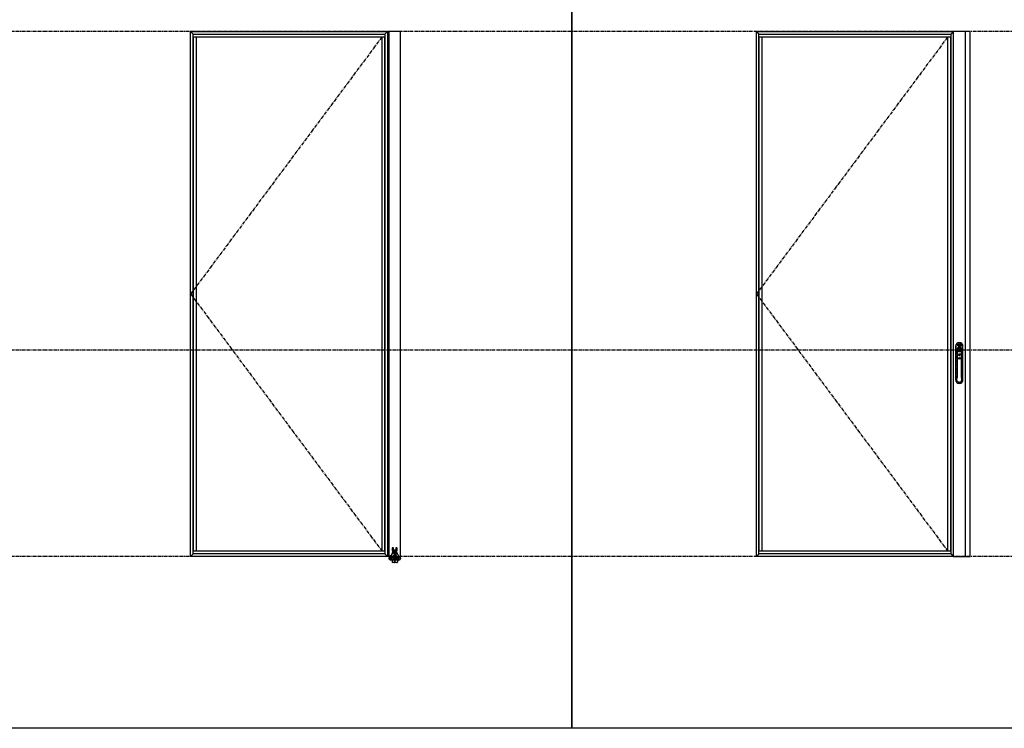
# Model space of a CAD drawing. Units: inches. Extents: x -1857 to 712, y -23 to 1521.
# Drawn here: x -1415 to -1235, y 505 to 634 of the extents above; entities that cross this region are included whole.
import ezdxf

# ---------------------------------------------------------------- set-up
doc = ezdxf.new("R2010")
doc.units = ezdxf.units.IN
doc.header["$LTSCALE"] = 0.5
doc.header["$MEASUREMENT"] = 0
for name, pattern in [('CENTER', [2, 1.25, -0.25, 0.25, -0.25]), ('HIDDEN', [0.375, 0.25, -0.125]), ('HIDDEN2', [0.1875, 0.125, -0.0625])]:
    doc.linetypes.add(name, pattern=pattern)
doc.layers.get('Defpoints').update_dxf_attribs({"color": 250})
doc.layers.add('CRL - Dimensions', color=1, linetype='Continuous')
for name, color, linetype, lineweight in [('CRL - Door Frame', 3, 'Continuous', 25), ('CRL - Hardware', 241, 'Continuous', 25), ('DEFAULT_2', 8, 'HIDDEN', 18), ('Z-ANNO-DIMS', 211, 'Continuous', 9)]:
    doc.layers.add(name, color=color, linetype=linetype, lineweight=lineweight)

# ---------------------------------------------------------------- blocks, each defined once
blk = doc.blocks.new('S85 - IL - H - H - f')
at = {"layer": 'CRL - Dimensions', "linetype": 'CENTER'}
blk.add_lwpolyline([(34.96, 94.96), (0, 48), (34.96, 1.04)], dxfattribs=at)
at = {"layer": 'CRL - Door Frame'}
for p, q in [((0, 96), (0.46, 95.54)), ((36, 96), (35.54, 95.54)), ((0.46, 0.46), (0, 0)), ((35.54, 0.46), (36, 0))]:
    blk.add_line(p, q, dxfattribs=at)
for points in [[(0, 96), (36, 96), (36, 0), (0, 0)], [(0.46, 95.54), (35.54, 95.54), (35.54, 0.46), (0.46, 0.46)], [(35.54, 94.96), (0.46, 94.96), (0.46, 95.54), (35.54, 95.54)], [(38.4, 96), (36.27, 96), (36.27, 0), (38.4, 0)], [(1.04, 94.96), (0.46, 94.96), (0.46, 1.04), (1.04, 1.04)], [(35.54, 94.96), (34.96, 94.96), (34.96, 1.04), (35.54, 1.04)], [(35.54, 0.46), (0.46, 0.46), (0.46, 1.04), (35.54, 1.04)]]:
    blk.add_lwpolyline(points, close=True, dxfattribs=at)
blk = doc.blocks.new('S85BR0LLER_F')
for p, q in [((-0.45, 1.03), (-0.45, 0.53)), ((-0.42, 1.06), (-0.39, 1.06)), ((-0.39, 0.5), (-0.42, 0.5)), ((-0.23, 1.06), (-0.39, 1.06)), ((-0.39, 0.5), (-0.2, 0.5)), ((-0.26, 0.69), (-0.38, 0.69)), ((-0.33, 0.5), (-0.23, 0.5)), ((-0.26, 0.69), (-0.14, 0.69)), ((-0.25, 0.5), (-0.25, 0.25)), ((-0.14, 0.5), (-0.23, 0.5)), ((-0.2, 0.69), (-0.2, 1.03)), ((-0.2, 0.5), (-0.2, 0.5)), ((-0.14, 0.69), (0.14, 0.69)), ((-0.14, 0.5), (-0.06, 0.5)), ((0.06, 0.5), (-0.06, 0.5)), ((0.06, 0.5), (0.14, 0.5)), ((0.14, 0.69), (0.26, 0.69)), ((0.23, 0.5), (0.14, 0.5)), ((0.2, 1.03), (0.2, 0.69)), ((0.2, 0.5), (0.2, 0.5)), ((0.2, 0.5), (0.39, 0.5)), ((0.39, 1.06), (0.23, 1.06)), ((0.23, 0.5), (0.33, 0.5)), ((0.25, 0.25), (0.25, 0.5)), ((0.38, 0.69), (0.26, 0.69)), ((0.39, 1.06), (0.42, 1.06)), ((0.42, 0.5), (0.39, 0.5)), ((0.45, 0.53), (0.45, 1.03)), ((-0.88, -0.44), (-0.88, -0.52)), ((-0.77, -0.33), (-0.77, -0.45)), ((-0.76, -0.33), (-0.77, -0.33)), ((-0.75, -0.34), (-0.75, -0.41)), ((-0.48, -1.22), (-0.48, -1.59)), ((-0.36, -1.64), (-0.47, -1.61)), ((-0.36, -1.14), (-0.15, -1.14)), ((-0.15, -1.64), (-0.36, -1.64)), ((-0.35, -0.45), (-0.34, -0.45)), ((-0.32, -0.43), (-0.33, -0.43)), ((-0.31, -0.45), (-0.31, -0.45)), ((-0.29, -0.43), (-0.29, -0.43)), ((-0.28, -0.45), (-0.27, -0.45)), ((-0.27, -0.68), (-0.27, -0.68)), ((-0.27, -1.02), (-0.25, -1.02)), ((-0.25, -0.43), (-0.26, -0.43)), ((-0.26, -0.65), (-0.25, -0.65)), ((-0.17, -1.02), (-0.25, -1.02)), ((-0.24, -0.45), (-0.24, -0.45)), ((-0.24, -0.68), (-0.24, -0.68)), ((-0.19, -0.82), (-0.24, -0.82)), ((-0.22, -0.43), (-0.22, -0.43)), ((-0.22, -0.65), (-0.22, -0.65)), ((-0.2, -0.45), (-0.2, -0.45)), ((-0.2, -0.68), (-0.2, -0.68)), ((-0.18, -0.43), (-0.19, -0.43)), ((-0.19, -0.65), (-0.18, -0.65)), ((-0.13, -0.82), (-0.19, -0.82)), ((-0.17, -0.45), (-0.16, -0.45)), ((-0.16, -0.68), (-0.17, -0.68)), ((-0.17, -1.02), (-0.06, -1.02)), ((-0.15, -0.43), (-0.15, -0.43)), ((-0.15, -0.65), (-0.15, -0.65)), ((-0.15, -1.14), (-0.03, -1.17)), ((-0.15, -1.64), (-0.03, -1.61)), ((-0.13, -0.45), (-0.13, -0.45)), ((-0.13, -0.68), (-0.13, -0.68)), ((-0.13, -0.28), (-0.13, -0.31)), ((-0.13, -0.47), (-0.13, -0.31)), ((-0.13, -0.47), (-0.13, -0.96)), ((-0.06, -1.02), (0.06, -1.02)), ((-0.02, -1.18), (-0.02, -1.59)), ((0.02, -1.18), (0.02, -1.59)), ((0.14, -1.14), (0.03, -1.17)), ((0.14, -1.64), (0.03, -1.61)), ((0.06, -1.02), (0.17, -1.02)), ((0.12, -0.31), (0.12, -0.28)), ((0.12, -0.31), (0.12, -0.47)), ((0.12, -0.96), (0.12, -0.47)), ((0.19, -0.82), (0.12, -0.82)), ((0.14, -0.43), (0.14, -0.43)), ((0.14, -0.65), (0.14, -0.65)), ((0.14, -1.14), (0.35, -1.14)), ((0.35, -1.64), (0.14, -1.64)), ((0.15, -0.45), (0.16, -0.45)), ((0.16, -0.68), (0.15, -0.68)), ((0.18, -0.43), (0.17, -0.43)), ((0.17, -0.65), (0.18, -0.65)), ((0.25, -1.02), (0.17, -1.02)), ((0.19, -0.45), (0.19, -0.45)), ((0.19, -0.68), (0.19, -0.68)), ((0.24, -0.82), (0.19, -0.82)), ((0.21, -0.43), (0.21, -0.43)), ((0.21, -0.65), (0.21, -0.65)), ((0.22, -0.45), (0.23, -0.45)), ((0.23, -0.68), (0.22, -0.68)), ((0.25, -0.43), (0.24, -0.43)), ((0.24, -0.65), (0.25, -0.65)), ((0.25, -1.02), (0.27, -1.02)), ((0.26, -0.45), (0.26, -0.45)), ((0.26, -0.68), (0.26, -0.68)), ((0.28, -0.43), (0.28, -0.43)), ((0.28, -0.65), (0.28, -0.65)), ((0.3, -0.45), (0.3, -0.45)), ((0.32, -0.43), (0.31, -0.43)), ((0.33, -0.45), (0.34, -0.45)), ((0.35, -1.14), (0.36, -1.14)), ((0.35, -1.64), (0.47, -1.61)), ((0.48, -1.22), (0.48, -1.59))]:
    blk.add_line(p, q)
for centre, radius in [((0, 0), 0.125), ((0, 0), 0.11), ((-0.64, -0.85), 0.406), ((-0.64, -0.85), 0.307), ((-0.64, -0.85), 0.1), ((-0.64, -0.85), 0.0937), ((-0.64, -0.85), 0.0787), ((0.64, -0.85), 0.406), ((0.64, -0.85), 0.307), ((0.64, -0.85), 0.1), ((0.64, -0.85), 0.0938), ((0.64, -0.85), 0.0788)]:
    blk.add_circle(centre, radius)
for centre, radius, start, end in [((0.58, -1.11), 1.5, 117.7431, 154.6149), ((-0.21, 0.02), 0.287, 129.1982, 181.9481), ((-0.42, 1.03), 0.0313, 90, 180), ((-0.42, 0.53), 0.0312, 180, 270), ((-0.36, -0.11), 0.13, 117.0618, 130.6393), ((-0.38, 0.4), 0.125, 293.1169, 0), ((-0.23, 1.03), 0.0313, 0, 90), ((0, 0), 0.25, 269.9746, 117.7431), ((-0.58, -1.11), 1.5, 45.8548, 62.2569), ((0.23, 1.03), 0.0312, 90, 180), ((0.37, -0.13), 0.135, 45.8548, 161.025), ((0.38, 0.4), 0.125, 180, 246.8831), ((0.21, 0.02), 0.288, 358.0519, 50.8018), ((0.42, 1.03), 0.0313, 0, 90), ((0.42, 0.53), 0.0312, 270, 0), ((0.36, -0.11), 0.13, 49.3607, 62.9382), ((0.47, 0.01), 0.0313, 229.3607, 358.0519), ((-0.67, -0.55), 0.24, 114.5434, 152.9324), ((-0.76, -0.34), 0.01, 0.0254, 90.0254), ((-0.47, -1.59), 0.015, 180, 255.9638), ((-0.36, -0.11), 0.13, 130.6393, 130.6403), ((0, -0.67), 0.416, 89.9746, 160.3885), ((-0.06, -0.96), 0.0625, 180, 270), ((-0.04, -1.18), 0.015, 0, 75.9638), ((-0.04, -1.59), 0.015, 284.0362, 0), ((0, -0.67), 0.416, 54.1917, 90.0254), ((0.03, -1.18), 0.015, 104.0362, 180), ((0.03, -1.59), 0.015, 180, 255.9638), ((0.06, -0.96), 0.0625, 270, 0), ((0.14, -1.15), 0.015, 90, 104.0362), ((0.32, -0.22), 0.135, 145.8142, 234.1917), ((0, 0), 0.255, 325.8142, 341.025), ((0, -0.67), 0.416, 19.6115, 54.1917), ((0.35, -1.15), 0.015, 75.9638, 90), ((-0.58, -1.11), 1.5, 25.3851, 45.8548), ((0.46, -1.59), 0.015, 284.0362, 0)]:
    blk.add_arc(centre, radius, start, end)
for points, knots in [([(-0.5, 0.01), (-0.5, 0.01), (-0.5, 0.01), (-0.5, 0.01), (-0.5, 0), (-0.49, 0), (-0.49, -0.01), (-0.49, -0.01), (-0.48, -0.01), (-0.48, -0.02), (-0.48, -0.02), (-0.48, -0.02)], [-0.0005707, -0.0005707, -0.0005707, -0.0005707, 0, 0, 0.0487209, 0.0487209, 0.0863658, 0.0863658, 0.1135686, 0.1135686, 0.1195572, 0.1195572, 0.1195572, 0.1195572]), ([(-0.48, -0.02), (-0.48, -0.01), (-0.47, 0), (-0.47, 0.01), (-0.47, 0.01), (-0.47, 0.01)], [0.02225499, 0.02225499, 0.02225499, 0.02225499, 0.10081903, 0.10081903, 0.10130376, 0.10130376, 0.10130376, 0.10130376]), ([(-0.33, 0.29), (-0.34, 0.28), (-0.35, 0.28), (-0.37, 0.26), (-0.38, 0.25), (-0.39, 0.25)], [-0.1865383, -0.1865383, -0.1865383, -0.1865383, -0.0932691, -0.0932691, 0, 0, 0, 0]), ([(-0.37, 0.53), (-0.37, 0.53), (-0.37, 0.53), (-0.37, 0.53), (-0.37, 0.53), (-0.37, 0.52), (-0.37, 0.52), (-0.37, 0.51), (-0.36, 0.51), (-0.36, 0.51), (-0.36, 0.5), (-0.36, 0.5), (-0.35, 0.5), (-0.35, 0.5), (-0.35, 0.5), (-0.34, 0.5), (-0.34, 0.5), (-0.33, 0.5)], [-0.29765391, -0.29765391, -0.29765391, -0.29765391, -0.29485763, -0.29485763, -0.28793264, -0.28793264, -0.27076636, -0.27076636, -0.25611988, -0.25611988, -0.24458736, -0.24458736, -0.23460285, -0.23460285, -0.22085581, -0.22085581, -0.20683429, -0.20683429, -0.20683429, -0.20683429]), ([(-0.06, 0.5), (-0.05, 0.5), (-0.05, 0.5), (-0.03, 0.5), (-0.01, 0.5), (0.01, 0.5), (0.03, 0.5), (0.05, 0.5), (0.05, 0.5), (0.06, 0.5)], [0.3367118, 0.3367118, 0.3367118, 0.3367118, 0.3807861, 0.3807861, 0.4793855, 0.4793855, 0.5779849, 0.5779849, 0.6220592, 0.6220592, 0.6220592, 0.6220592]), ([(0.29, 0.15), (0.29, 0.15), (0.29, 0.15), (0.28, 0.15), (0.27, 0.15), (0.27, 0.15), (0.26, 0.15), (0.26, 0.15), (0.26, 0.15), (0.26, 0.15)], [-0.0016656, -0.0016656, -0.0016656, -0.0016656, 0, 0, 0.0874225, 0.0874225, 0.1244112, 0.1244112, 0.1514015, 0.1514015, 0.1514015, 0.1514015]), ([(0.33, 0.5), (0.34, 0.5), (0.34, 0.5), (0.34, 0.5), (0.35, 0.5), (0.35, 0.5), (0.36, 0.5), (0.36, 0.5), (0.36, 0.5), (0.36, 0.51), (0.37, 0.51), (0.37, 0.52), (0.37, 0.52), (0.37, 0.53), (0.37, 0.53), (0.37, 0.53), (0.37, 0.53), (0.37, 0.53), (0.37, 0.53), (0.37, 0.53)], [-0.38423397, -0.38423397, -0.38423397, -0.38423397, -0.37961887, -0.37961887, -0.37199934, -0.37199934, -0.36281273, -0.36281273, -0.34889891, -0.34889891, -0.33112012, -0.33112012, -0.31642253, -0.31642253, -0.3086829, -0.3086829, -0.30476114, -0.30476114, -0.30262671, -0.30262671, -0.30262671, -0.30262671]), ([(0.39, 0.25), (0.38, 0.25), (0.37, 0.26), (0.35, 0.28), (0.34, 0.28), (0.33, 0.29)], [-0.1865377, -0.1865377, -0.1865377, -0.1865377, -0.0906965, -0.0906965, 0, 0, 0, 0]), ([(-0.45, -0.01), (-0.45, -0.01), (-0.45, -0.01), (-0.45, -0.01), (-0.45, -0.01), (-0.46, -0.02), (-0.47, -0.02), (-0.47, -0.02), (-0.48, -0.02), (-0.48, -0.02), (-0.48, -0.02), (-0.48, -0.02)], [-0.2357038, -0.2357038, -0.2357038, -0.2357038, -0.2351965, -0.2351965, -0.1904177, -0.1904177, -0.1465689, -0.1465689, -0.1145981, -0.1145981, -0.1115044, -0.1115044, -0.1115044, -0.1115044]), ([(-0.35, -0.56), (-0.35, -0.55), (-0.35, -0.54), (-0.35, -0.51), (-0.35, -0.5), (-0.36, -0.47), (-0.36, -0.46), (-0.36, -0.45)], [-8.7532714, -8.7532714, -8.7532714, -8.7532714, -8.6708244, -8.6708244, -8.5460508, -8.5460508, -8.4332899, -8.4332899, -8.4332899, -8.4332899]), ([(-0.36, -0.46), (-0.36, -0.47), (-0.36, -0.48), (-0.36, -0.5), (-0.36, -0.52), (-0.36, -0.54), (-0.36, -0.55), (-0.36, -0.56)], [-40.1816873, -40.1816873, -40.1816873, -40.1816873, -40.084291, -40.084291, -39.9587604, -39.9587604, -39.8996982, -39.8996982, -39.8996982, -39.8996982]), ([(-0.33, -0.43), (-0.33, -0.43), (-0.33, -0.43), (-0.33, -0.43), (-0.33, -0.44), (-0.32, -0.46), (-0.32, -0.47), (-0.32, -0.5), (-0.32, -0.51), (-0.32, -0.54), (-0.32, -0.56), (-0.32, -0.58), (-0.32, -0.59), (-0.32, -0.6)], [-38.4526303, -38.4526303, -38.4526303, -38.4526303, -38.3603048, -38.3603048, -38.2354292, -38.2354292, -38.1144101, -38.1144101, -37.9896332, -37.9896332, -37.8685934, -37.8685934, -37.801924, -37.801924, -37.801924, -37.801924]), ([(-0.31, -0.61), (-0.31, -0.6), (-0.31, -0.58), (-0.32, -0.55), (-0.32, -0.54), (-0.32, -0.51), (-0.32, -0.49), (-0.32, -0.47), (-0.32, -0.45), (-0.32, -0.44), (-0.32, -0.43), (-0.32, -0.43), (-0.32, -0.43), (-0.32, -0.43)], [-10.8527476, -10.8527476, -10.8527476, -10.8527476, -10.7538063, -10.7538063, -10.6326626, -10.6326626, -10.5086925, -10.5086925, -10.3876241, -10.3876241, -10.2635515, -10.2635515, -10.2090626, -10.2090626, -10.2090626, -10.2090626]), ([(-0.29, -0.43), (-0.29, -0.43), (-0.29, -0.43), (-0.29, -0.43), (-0.29, -0.44), (-0.29, -0.45), (-0.29, -0.46), (-0.29, -0.49), (-0.29, -0.5), (-0.29, -0.54), (-0.28, -0.55), (-0.28, -0.58), (-0.28, -0.6), (-0.28, -0.63), (-0.28, -0.64), (-0.28, -0.66), (-0.28, -0.66), (-0.28, -0.67)], [-36.4679277, -36.4679277, -36.4679277, -36.4679277, -36.394875, -36.394875, -36.2708101, -36.2708101, -36.1493688, -36.1493688, -36.0254061, -36.0254061, -35.9038696, -35.9038696, -35.7800086, -35.7800086, -35.6583678, -35.6583678, -35.5840357, -35.5840357, -35.5840357, -35.5840357]), ([(-0.27, -0.68), (-0.27, -0.68), (-0.27, -0.68), (-0.27, -0.67), (-0.27, -0.66), (-0.28, -0.64), (-0.28, -0.62), (-0.28, -0.59), (-0.28, -0.58), (-0.28, -0.55), (-0.28, -0.53), (-0.28, -0.5), (-0.28, -0.48), (-0.28, -0.46), (-0.29, -0.45), (-0.29, -0.43), (-0.29, -0.43), (-0.29, -0.43), (-0.29, -0.43), (-0.29, -0.43)], [-13.205397, -13.205397, -13.205397, -13.205397, -13.083179, -13.083179, -12.96018, -12.96018, -12.837971, -12.837971, -12.714884, -12.714884, -12.592823, -12.592823, -12.469645, -12.469645, -12.347725, -12.347725, -12.224454, -12.224454, -12.190206, -12.190206, -12.190206, -12.190206]), ([(-0.26, -0.43), (-0.26, -0.43), (-0.26, -0.43), (-0.26, -0.43), (-0.26, -0.43), (-0.25, -0.45), (-0.25, -0.46), (-0.25, -0.48), (-0.25, -0.5), (-0.25, -0.53), (-0.25, -0.54), (-0.25, -0.58), (-0.25, -0.59), (-0.25, -0.62), (-0.24, -0.63), (-0.24, -0.66), (-0.24, -0.66), (-0.24, -0.67), (-0.24, -0.68), (-0.24, -0.68)], [-34.483428, -34.483428, -34.483428, -34.483428, -34.430486, -34.430486, -34.307201, -34.307201, -34.184771, -34.184771, -34.061575, -34.061575, -33.938992, -33.938992, -33.815879, -33.815879, -33.693139, -33.693139, -33.570107, -33.570107, -33.467228, -33.467228, -33.467228, -33.467228]), ([(-0.24, -0.68), (-0.24, -0.68), (-0.24, -0.68), (-0.24, -0.68), (-0.24, -0.67), (-0.24, -0.66), (-0.24, -0.65), (-0.24, -0.63), (-0.24, -0.62), (-0.24, -0.59), (-0.24, -0.57), (-0.24, -0.54), (-0.25, -0.52), (-0.25, -0.49), (-0.25, -0.48), (-0.25, -0.45), (-0.25, -0.44), (-0.25, -0.43), (-0.25, -0.43), (-0.25, -0.43), (-0.25, -0.43), (-0.25, -0.43)], [-15.187547, -15.187547, -15.187547, -15.187547, -15.171556, -15.171556, -15.047884, -15.047884, -14.925447, -14.925447, -14.801941, -14.801941, -14.679449, -14.679449, -14.55611, -14.55611, -14.433559, -14.433559, -14.310387, -14.310387, -14.187772, -14.187772, -14.171746, -14.171746, -14.171746, -14.171746]), ([(-0.22, -0.43), (-0.22, -0.43), (-0.22, -0.43), (-0.22, -0.43), (-0.22, -0.43), (-0.22, -0.44), (-0.22, -0.45), (-0.22, -0.48), (-0.22, -0.49), (-0.21, -0.52), (-0.21, -0.54), (-0.21, -0.57), (-0.21, -0.59), (-0.21, -0.62), (-0.21, -0.63), (-0.21, -0.65), (-0.21, -0.66), (-0.21, -0.67), (-0.2, -0.68), (-0.2, -0.68)], [-32.498268, -32.498268, -32.498268, -32.498268, -32.462549, -32.462549, -32.339858, -32.339858, -32.216127, -32.216127, -32.09349, -32.09349, -31.969592, -31.969592, -31.847005, -31.847005, -31.722941, -31.722941, -31.600399, -31.600399, -31.481282, -31.481282, -31.481282, -31.481282]), ([(-0.2, -0.68), (-0.2, -0.68), (-0.2, -0.68), (-0.2, -0.68), (-0.2, -0.67), (-0.2, -0.66), (-0.2, -0.65), (-0.2, -0.63), (-0.21, -0.61), (-0.21, -0.58), (-0.21, -0.57), (-0.21, -0.53), (-0.21, -0.52), (-0.21, -0.49), (-0.21, -0.47), (-0.21, -0.45), (-0.21, -0.44), (-0.22, -0.43), (-0.22, -0.43), (-0.22, -0.43), (-0.22, -0.43), (-0.22, -0.43)], [-17.172183, -17.172183, -17.172183, -17.172183, -17.144823, -17.144823, -17.019885, -17.019885, -16.897717, -16.897717, -16.772927, -16.772927, -16.650742, -16.650742, -16.526104, -16.526104, -16.403897, -16.403897, -16.279414, -16.279414, -16.157181, -16.157181, -16.154883, -16.154883, -16.154883, -16.154883]), ([(-0.19, -0.43), (-0.19, -0.43), (-0.19, -0.43), (-0.19, -0.43), (-0.18, -0.43), (-0.18, -0.44), (-0.18, -0.45), (-0.18, -0.47), (-0.18, -0.49), (-0.18, -0.52), (-0.18, -0.53), (-0.18, -0.57), (-0.18, -0.58), (-0.17, -0.61), (-0.17, -0.63), (-0.17, -0.65), (-0.17, -0.66), (-0.17, -0.67), (-0.17, -0.68), (-0.17, -0.68), (-0.17, -0.68), (-0.17, -0.68)], [-30.511072, -30.511072, -30.511072, -30.511072, -30.490611, -30.490611, -30.364492, -30.364492, -30.243058, -30.243058, -30.11686, -30.11686, -29.995368, -29.995368, -29.869091, -29.869091, -29.747538, -29.747538, -29.621183, -29.621183, -29.49957, -29.49957, -29.492226, -29.492226, -29.492226, -29.492226]), ([(-0.16, -0.68), (-0.16, -0.68), (-0.16, -0.68), (-0.16, -0.68), (-0.17, -0.67), (-0.17, -0.66), (-0.17, -0.65), (-0.17, -0.62), (-0.17, -0.61), (-0.17, -0.58), (-0.17, -0.56), (-0.17, -0.53), (-0.17, -0.51), (-0.18, -0.48), (-0.18, -0.47), (-0.18, -0.45), (-0.18, -0.44), (-0.18, -0.43), (-0.18, -0.43), (-0.18, -0.43)], [-19.161065, -19.161065, -19.161065, -19.161065, -19.126502, -19.126502, -19.000494, -19.000494, -18.878319, -18.878319, -18.752432, -18.752432, -18.630271, -18.630271, -18.50451, -18.50451, -18.382359, -18.382359, -18.256727, -18.256727, -18.14135, -18.14135, -18.14135, -18.14135]), ([(-0.15, -0.43), (-0.15, -0.43), (-0.15, -0.43), (-0.15, -0.43), (-0.15, -0.43), (-0.15, -0.44), (-0.15, -0.45), (-0.15, -0.47), (-0.14, -0.48), (-0.14, -0.51), (-0.14, -0.53), (-0.14, -0.56), (-0.14, -0.58), (-0.14, -0.61), (-0.14, -0.62), (-0.14, -0.65), (-0.14, -0.66), (-0.13, -0.67), (-0.13, -0.68), (-0.13, -0.68), (-0.13, -0.68), (-0.13, -0.68)], [-28.519663, -28.519663, -28.519663, -28.519663, -28.506302, -28.506302, -28.379568, -28.379568, -28.257636, -28.257636, -28.130829, -28.130829, -28.008831, -28.008831, -27.88195, -27.88195, -27.759887, -27.759887, -27.632934, -27.632934, -27.510805, -27.510805, -27.497992, -27.497992, -27.497992, -27.497992]), ([(-0.13, -0.68), (-0.13, -0.68), (-0.13, -0.68), (-0.13, -0.68), (-0.13, -0.67), (-0.13, -0.66), (-0.13, -0.65), (-0.13, -0.62), (-0.13, -0.61), (-0.14, -0.58), (-0.14, -0.56), (-0.14, -0.53), (-0.14, -0.51), (-0.14, -0.48), (-0.14, -0.47), (-0.14, -0.45), (-0.14, -0.44), (-0.14, -0.43), (-0.15, -0.43), (-0.15, -0.43)], [-21.155718, -21.155718, -21.155718, -21.155718, -21.116863, -21.116863, -20.98998, -20.98998, -20.867593, -20.867593, -20.740811, -20.740811, -20.618459, -20.618459, -20.491779, -20.491779, -20.36946, -20.36946, -20.242885, -20.242885, -20.132869, -20.132869, -20.132869, -20.132869]), ([(-0.13, -0.27), (-0.13, -0.27), (-0.13, -0.27), (-0.13, -0.28), (-0.13, -0.28), (-0.13, -0.28)], [0.30032602, 0.30032602, 0.30032602, 0.30032602, 0.32552653, 0.32552653, 0.33392846, 0.33392846, 0.33392846, 0.33392846]), ([(0.12, -0.28), (0.12, -0.28), (0.12, -0.28), (0.12, -0.27), (0.13, -0.27), (0.13, -0.27)], [0.08172695, 0.08172695, 0.08172695, 0.08172695, 0.09012897, 0.09012897, 0.11532939, 0.11532939, 0.11532939, 0.11532939]), ([(0.13, -0.43), (0.14, -0.43), (0.14, -0.43), (0.14, -0.43), (0.14, -0.43), (0.14, -0.45), (0.14, -0.46), (0.14, -0.49), (0.14, -0.5), (0.14, -0.53), (0.14, -0.55), (0.15, -0.58), (0.15, -0.6), (0.15, -0.63), (0.15, -0.64), (0.15, -0.66), (0.15, -0.67), (0.15, -0.67), (0.15, -0.68), (0.15, -0.68)], [-12.575121, -12.575121, -12.575121, -12.575121, -12.506051, -12.506051, -12.382251, -12.382251, -12.260882, -12.260882, -12.136981, -12.136981, -12.015702, -12.015702, -11.891697, -11.891697, -11.770499, -11.770499, -11.646392, -11.646392, -11.560063, -11.560063, -11.560063, -11.560063]), ([(0.16, -0.68), (0.16, -0.68), (0.16, -0.67), (0.16, -0.67), (0.15, -0.66), (0.15, -0.64), (0.15, -0.62), (0.15, -0.59), (0.15, -0.58), (0.15, -0.55), (0.15, -0.53), (0.15, -0.5), (0.15, -0.48), (0.14, -0.46), (0.14, -0.45), (0.14, -0.43), (0.14, -0.43), (0.14, -0.43), (0.14, -0.43), (0.14, -0.43)], [-37.086114, -37.086114, -37.086114, -37.086114, -36.965833, -36.965833, -36.841307, -36.841307, -36.720303, -36.720303, -36.595879, -36.595879, -36.474831, -36.474831, -36.350508, -36.350508, -36.229407, -36.229407, -36.105187, -36.105187, -36.06997, -36.06997, -36.06997, -36.06997]), ([(0.17, -0.43), (0.17, -0.43), (0.17, -0.43), (0.17, -0.43), (0.17, -0.43), (0.17, -0.45), (0.17, -0.46), (0.18, -0.48), (0.18, -0.5), (0.18, -0.53), (0.18, -0.54), (0.18, -0.58), (0.18, -0.59), (0.18, -0.62), (0.18, -0.63), (0.19, -0.65), (0.19, -0.66), (0.19, -0.67), (0.19, -0.68), (0.19, -0.68)], [-10.592435, -10.592435, -10.592435, -10.592435, -10.543827, -10.543827, -10.419213, -10.419213, -10.298299, -10.298299, -10.173586, -10.173586, -10.052688, -10.052688, -9.927877, -9.927877, -9.806987, -9.806987, -9.682079, -9.682079, -9.577093, -9.577093, -9.577093, -9.577093]), ([(0.19, -0.68), (0.19, -0.68), (0.19, -0.68), (0.19, -0.68), (0.19, -0.67), (0.19, -0.66), (0.19, -0.65), (0.19, -0.63), (0.19, -0.62), (0.19, -0.59), (0.19, -0.57), (0.18, -0.54), (0.18, -0.52), (0.18, -0.49), (0.18, -0.48), (0.18, -0.45), (0.18, -0.44), (0.18, -0.43), (0.18, -0.43), (0.18, -0.43), (0.18, -0.43), (0.18, -0.43)], [-39.070088, -39.070088, -39.070088, -39.070088, -39.054007, -39.054007, -38.93303, -38.93303, -38.807735, -38.807735, -38.686782, -38.686782, -38.561579, -38.561579, -38.440645, -38.440645, -38.315535, -38.315535, -38.194613, -38.194613, -38.069597, -38.069597, -38.053355, -38.053355, -38.053355, -38.053355]), ([(0.21, -0.43), (0.21, -0.43), (0.21, -0.43), (0.21, -0.43), (0.21, -0.43), (0.21, -0.44), (0.21, -0.45), (0.21, -0.48), (0.21, -0.49), (0.21, -0.52), (0.21, -0.54), (0.22, -0.57), (0.22, -0.59), (0.22, -0.62), (0.22, -0.63), (0.22, -0.65), (0.22, -0.66), (0.22, -0.67), (0.22, -0.68), (0.22, -0.68)], [-8.608852, -8.608852, -8.608852, -8.608852, -8.576924, -8.576924, -8.451552, -8.451552, -8.330566, -8.330566, -8.205105, -8.205105, -8.084083, -8.084083, -7.958535, -7.958535, -7.837473, -7.837473, -7.711839, -7.711839, -7.592529, -7.592529, -7.592529, -7.592529]), ([(0.23, -0.68), (0.23, -0.68), (0.23, -0.68), (0.23, -0.68), (0.23, -0.67), (0.23, -0.66), (0.23, -0.65), (0.22, -0.63), (0.22, -0.61), (0.22, -0.58), (0.22, -0.57), (0.22, -0.53), (0.22, -0.52), (0.22, -0.49), (0.22, -0.47), (0.21, -0.45), (0.21, -0.44), (0.21, -0.43), (0.21, -0.43), (0.21, -0.43), (0.21, -0.43), (0.21, -0.43)], [-41.05654, -41.05654, -41.05654, -41.05654, -41.028754, -41.028754, -40.907428, -40.907428, -40.781445, -40.781445, -40.660173, -40.660173, -40.534273, -40.534273, -40.413053, -40.413053, -40.287236, -40.287236, -40.166065, -40.166065, -40.040332, -40.040332, -40.038305, -40.038305, -40.038305, -40.038305]), ([(0.24, -0.43), (0.24, -0.43), (0.24, -0.43), (0.24, -0.43), (0.24, -0.43), (0.25, -0.44), (0.25, -0.45), (0.25, -0.47), (0.25, -0.49), (0.25, -0.52), (0.25, -0.53), (0.25, -0.57), (0.25, -0.58), (0.25, -0.61), (0.25, -0.63), (0.26, -0.65), (0.26, -0.66), (0.26, -0.67), (0.26, -0.68), (0.26, -0.68), (0.26, -0.68), (0.26, -0.68)], [-6.622847, -6.622847, -6.622847, -6.622847, -6.602442, -6.602442, -6.476394, -6.476394, -6.355028, -6.355028, -6.2289, -6.2289, -6.107476, -6.107476, -5.98127, -5.98127, -5.859786, -5.859786, -5.733502, -5.733502, -5.611957, -5.611957, -5.604583, -5.604583, -5.604583, -5.604583]), ([(0.27, -0.68), (0.26, -0.68), (0.26, -0.68), (0.26, -0.68), (0.26, -0.67), (0.26, -0.66), (0.26, -0.65), (0.26, -0.62), (0.26, -0.61), (0.26, -0.58), (0.26, -0.56), (0.25, -0.53), (0.25, -0.52), (0.25, -0.49), (0.25, -0.47), (0.25, -0.45), (0.25, -0.44), (0.25, -0.43), (0.25, -0.43), (0.25, -0.43)], [-43.047282, -43.047282, -43.047282, -43.047282, -43.012206, -43.012206, -42.890391, -42.890391, -42.763787, -42.763787, -42.642036, -42.642036, -42.515507, -42.515507, -42.393821, -42.393821, -42.267368, -42.267368, -42.145744, -42.145744, -42.026601, -42.026601, -42.026601, -42.026601]), ([(0.28, -0.43), (0.28, -0.43), (0.28, -0.43), (0.28, -0.43), (0.28, -0.43), (0.28, -0.44), (0.28, -0.45), (0.28, -0.47), (0.28, -0.48), (0.29, -0.51), (0.29, -0.53), (0.29, -0.56), (0.29, -0.58), (0.29, -0.61), (0.29, -0.62), (0.29, -0.64), (0.29, -0.64), (0.29, -0.64)], [-4.6325737, -4.6325737, -4.6325737, -4.6325737, -4.6192461, -4.6192461, -4.4925836, -4.4925836, -4.37072, -4.37072, -4.2439836, -4.2439836, -4.1220548, -4.1220548, -3.9952451, -3.9952451, -3.8732507, -3.8732507, -3.85632, -3.85632, -3.85632, -3.85632]), ([(0.3, -0.63), (0.29, -0.62), (0.29, -0.61), (0.29, -0.58), (0.29, -0.56), (0.29, -0.53), (0.29, -0.51), (0.29, -0.48), (0.29, -0.47), (0.29, -0.45), (0.29, -0.44), (0.28, -0.43), (0.28, -0.43), (0.28, -0.43)], [-44.7502575, -44.7502575, -44.7502575, -44.7502575, -44.632753, -44.632753, -44.5056381, -44.5056381, -44.3834296, -44.3834296, -44.2563864, -44.2563864, -44.134244, -44.134244, -44.0200187, -44.0200187, -44.0200187, -44.0200187]), ([(0.31, -0.43), (0.31, -0.43), (0.31, -0.43), (0.31, -0.42), (0.31, -0.43), (0.32, -0.44), (0.32, -0.45), (0.32, -0.47), (0.32, -0.48), (0.32, -0.51), (0.32, -0.53), (0.32, -0.56), (0.32, -0.58), (0.32, -0.59)], [-2.6364479, -2.6364479, -2.6364479, -2.6364479, -2.6271557, -2.6271557, -2.499915, -2.499915, -2.3775238, -2.3775238, -2.2502125, -2.2502125, -2.127755, -2.127755, -2.003392, -2.003392, -2.003392, -2.003392]), ([(0.33, -0.59), (0.33, -0.57), (0.33, -0.56), (0.33, -0.53), (0.33, -0.51), (0.32, -0.48), (0.32, -0.47), (0.32, -0.45), (0.32, -0.44), (0.32, -0.43), (0.32, -0.43), (0.32, -0.43)], [-46.6164664, -46.6164664, -46.6164664, -46.6164664, -46.5045926, -46.5045926, -46.3818539, -46.3818539, -46.2542456, -46.2542456, -46.1315731, -46.1315731, -46.0198958, -46.0198958, -46.0198958, -46.0198958]), ([(0.35, -0.44), (0.35, -0.45), (0.35, -0.45), (0.35, -0.47), (0.36, -0.48), (0.36, -0.51), (0.36, -0.53), (0.36, -0.55), (0.36, -0.55), (0.36, -0.56)], [-0.4301311, -0.4301311, -0.4301311, -0.4301311, -0.3758464, -0.3758464, -0.2482452, -0.2482452, -0.1255173, -0.1255173, -0.0960368, -0.0960368, -0.0960368, -0.0960368]), ([(0.36, -0.55), (0.36, -0.55), (0.36, -0.55), (0.36, -0.53), (0.36, -0.51), (0.36, -0.48), (0.36, -0.47), (0.36, -0.46), (0.36, -0.45), (0.36, -0.45)], [-48.5267633, -48.5267633, -48.5267633, -48.5267633, -48.5066609, -48.5066609, -48.3840985, -48.3840985, -48.2568308, -48.2568308, -48.2404121, -48.2404121, -48.2404121, -48.2404121])]:
    blk.add_open_spline(points, degree=3, knots=knots)
for points in [[(-0.26, 0.14), (-0.26, 0.14), (-0.26, 0.15), (-0.27, 0.16)], [(0.26, 0.15), (0.26, 0.14), (0.26, 0.14), (0.26, 0.14)], [(-0.39, -0.53), (-0.39, -0.53), (-0.39, -0.52), (-0.39, -0.52)], [(-0.35, -0.44), (-0.35, -0.44), (-0.35, -0.45), (-0.35, -0.45)], [(-0.34, -0.45), (-0.34, -0.44), (-0.33, -0.43), (-0.33, -0.43)], [(-0.32, -0.43), (-0.32, -0.43), (-0.32, -0.44), (-0.31, -0.45)], [(-0.31, -0.45), (-0.3, -0.44), (-0.3, -0.43), (-0.29, -0.43)], [(-0.29, -0.43), (-0.28, -0.43), (-0.28, -0.44), (-0.28, -0.45)], [(-0.27, -0.45), (-0.27, -0.44), (-0.26, -0.43), (-0.26, -0.43)], [(-0.26, -0.65), (-0.26, -0.66), (-0.27, -0.67), (-0.27, -0.68)], [(-0.25, -0.43), (-0.25, -0.43), (-0.24, -0.44), (-0.24, -0.45)], [(-0.24, -0.68), (-0.24, -0.67), (-0.25, -0.66), (-0.25, -0.65)], [(-0.24, -0.45), (-0.23, -0.44), (-0.23, -0.43), (-0.22, -0.43)], [(-0.22, -0.65), (-0.23, -0.66), (-0.23, -0.67), (-0.24, -0.68)], [(-0.22, -0.43), (-0.21, -0.43), (-0.21, -0.44), (-0.2, -0.45)], [(-0.2, -0.68), (-0.21, -0.67), (-0.21, -0.66), (-0.22, -0.65)], [(-0.2, -0.45), (-0.2, -0.44), (-0.19, -0.43), (-0.19, -0.43)], [(-0.19, -0.65), (-0.19, -0.66), (-0.19, -0.67), (-0.2, -0.68)], [(-0.18, -0.43), (-0.18, -0.43), (-0.17, -0.44), (-0.17, -0.45)], [(-0.17, -0.68), (-0.17, -0.67), (-0.18, -0.66), (-0.18, -0.65)], [(-0.16, -0.45), (-0.16, -0.44), (-0.16, -0.43), (-0.15, -0.43)], [(-0.15, -0.65), (-0.15, -0.66), (-0.16, -0.67), (-0.16, -0.68)], [(-0.15, -0.43), (-0.14, -0.43), (-0.14, -0.44), (-0.13, -0.45)], [(-0.13, -0.68), (-0.14, -0.67), (-0.14, -0.66), (-0.15, -0.65)], [(-0.13, -0.45), (-0.13, -0.45), (-0.13, -0.44), (-0.13, -0.44)], [(-0.13, -0.67), (-0.13, -0.67), (-0.13, -0.67), (-0.13, -0.68)], [(0.12, -0.44), (0.13, -0.44), (0.13, -0.43), (0.13, -0.43)], [(0.14, -0.65), (0.13, -0.66), (0.13, -0.66), (0.12, -0.67)], [(0.14, -0.43), (0.14, -0.43), (0.15, -0.44), (0.15, -0.45)], [(0.15, -0.68), (0.15, -0.67), (0.14, -0.66), (0.14, -0.65)], [(0.16, -0.45), (0.16, -0.44), (0.17, -0.43), (0.17, -0.43)], [(0.17, -0.65), (0.17, -0.66), (0.16, -0.67), (0.16, -0.68)], [(0.19, -0.68), (0.18, -0.67), (0.18, -0.66), (0.17, -0.65)], [(0.18, -0.43), (0.18, -0.43), (0.18, -0.44), (0.19, -0.45)], [(0.19, -0.45), (0.2, -0.44), (0.2, -0.43), (0.21, -0.43)], [(0.21, -0.65), (0.2, -0.66), (0.2, -0.67), (0.19, -0.68)], [(0.21, -0.43), (0.22, -0.43), (0.22, -0.44), (0.22, -0.45)], [(0.22, -0.68), (0.22, -0.67), (0.22, -0.66), (0.21, -0.65)], [(0.23, -0.45), (0.23, -0.44), (0.24, -0.43), (0.24, -0.43)], [(0.24, -0.65), (0.24, -0.66), (0.23, -0.67), (0.23, -0.68)], [(0.25, -0.43), (0.25, -0.43), (0.26, -0.44), (0.26, -0.45)], [(0.26, -0.68), (0.26, -0.67), (0.25, -0.66), (0.25, -0.65)], [(0.26, -0.45), (0.27, -0.44), (0.27, -0.43), (0.28, -0.43)], [(0.28, -0.65), (0.27, -0.66), (0.27, -0.67), (0.27, -0.68)], [(0.28, -0.43), (0.29, -0.43), (0.29, -0.44), (0.3, -0.45)], [(0.28, -0.65), (0.28, -0.65), (0.28, -0.65), (0.28, -0.65)], [(0.3, -0.45), (0.3, -0.44), (0.31, -0.43), (0.31, -0.43)], [(0.32, -0.43), (0.32, -0.43), (0.33, -0.44), (0.33, -0.45)], [(0.34, -0.45), (0.34, -0.44), (0.34, -0.44), (0.34, -0.43)]]:
    blk.add_open_spline(points, degree=3)
for points, weights in [([(-0.37, -0.54), (-0.38, -0.51), (-0.38, -0.49)], [0.991318157638, 0.946025753759, 0.97056024484]), ([(-0.37, -0.54), (-0.37, -0.51), (-0.37, -0.48)], [0.998848804233, 0.934256841692, 0.982702819274]), ([(-0.13, -0.47), (-0.13, -0.45), (-0.13, -0.45)], [0.975823253938, 0.942092342142, 0.99031305782]), ([(0.38, -0.54), (0.37, -0.5), (0.37, -0.48)], [0.990091047573, 0.933763610935, 0.990140817558]), ([(0.38, -0.54), (0.38, -0.51), (0.38, -0.49)], [0.984354313635, 0.947329106276, 0.971463553706])]:
    blk.add_rational_spline(points, weights, degree=2)
for points, weights, knots in [([(-0.34, -0.58), (-0.34, -0.56), (-0.34, -0.55), (-0.34, -0.5), (-0.34, -0.48), (-0.34, -0.45), (-0.35, -0.45)], [0.963017734511, 0.968345054989, 1, 0.923879532511, 1, 0.938463122927, 0.976420832917], [0.683075459, 0.683075459, 0.683075459, 0.684375, 0.684375, 0.6875, 0.6875, 0.690026295, 0.690026295, 0.690026295]), ([(-0.33, -0.58), (-0.33, -0.57), (-0.33, -0.55), (-0.34, -0.5), (-0.34, -0.48), (-0.34, -0.45), (-0.34, -0.45)], [0.961963781809, 0.962895819373, 1, 0.923879532511, 1, 0.929078023924, 0.99031305782], [0.682851749, 0.682851749, 0.682851749, 0.684375, 0.684375, 0.6875, 0.6875, 0.690411585, 0.690411585, 0.690411585]), ([(-0.29, -0.64), (-0.29, -0.63), (-0.29, -0.62), (-0.3, -0.59), (-0.3, -0.55), (-0.3, -0.5), (-0.3, -0.48), (-0.3, -0.45), (-0.31, -0.45)], [0.963020176952, 0.968352307378, 1, 0.923879532511, 1, 0.923879532511, 1, 0.929078023924, 0.99031305782], [0.65495076, 0.65495076, 0.65495076, 0.65625, 0.65625, 0.659375, 0.659375, 0.6625, 0.6625, 0.66541158, 0.66541158, 0.66541158]), ([(-0.3, -0.63), (-0.3, -0.63), (-0.3, -0.62), (-0.3, -0.59), (-0.3, -0.55), (-0.3, -0.5), (-0.31, -0.48), (-0.31, -0.45), (-0.31, -0.45)], [0.973877297531, 0.983255141708, 1, 0.923879532511, 1, 0.923879532511, 1, 0.938463122927, 0.976420832917], [0.655562568, 0.655562568, 0.655562568, 0.65625, 0.65625, 0.659375, 0.659375, 0.6625, 0.6625, 0.665026295, 0.665026295, 0.665026295]), ([(-0.26, -0.65), (-0.26, -0.65), (-0.26, -0.65), (-0.26, -0.65), (-0.26, -0.62), (-0.26, -0.59), (-0.27, -0.55), (-0.27, -0.5), (-0.27, -0.48), (-0.27, -0.45), (-0.28, -0.45)], [0.990313057812, 0.994801508582, 1, 0.923879532511, 1, 0.923879532511, 1, 0.923879532511, 1, 0.938463122927, 0.976420832917], [0.62791158, 0.62791158, 0.62791158, 0.628125, 0.628125, 0.63125, 0.63125, 0.634375, 0.634375, 0.6375, 0.6375, 0.64002629, 0.64002629, 0.64002629]), ([(-0.25, -0.65), (-0.26, -0.65), (-0.26, -0.62), (-0.26, -0.59), (-0.26, -0.55), (-0.26, -0.5), (-0.27, -0.48), (-0.27, -0.45), (-0.27, -0.45)], [0.992425831488, 0.927876490302, 1, 0.923879532511, 1, 0.923879532511, 1, 0.929078023924, 0.99031305782], [0.62828909, 0.62828909, 0.62828909, 0.63125, 0.63125, 0.634375, 0.634375, 0.6375, 0.6375, 0.64041158, 0.64041158, 0.64041158]), ([(-0.22, -0.65), (-0.22, -0.65), (-0.22, -0.62), (-0.22, -0.59), (-0.23, -0.55), (-0.23, -0.5), (-0.23, -0.48), (-0.23, -0.45), (-0.24, -0.45)], [0.992425831488, 0.927876490302, 1, 0.923879532511, 1, 0.923879532511, 1, 0.929078023924, 0.99031305782], [0.60328909, 0.60328909, 0.60328909, 0.60625, 0.60625, 0.609375, 0.609375, 0.6125, 0.6125, 0.61541158, 0.61541158, 0.61541158]), ([(-0.22, -0.65), (-0.22, -0.65), (-0.22, -0.65), (-0.22, -0.65), (-0.23, -0.62), (-0.23, -0.59), (-0.23, -0.55), (-0.23, -0.5), (-0.24, -0.48), (-0.24, -0.45), (-0.24, -0.45)], [0.99031305782, 0.994801508587, 1, 0.923879532511, 1, 0.923879532511, 1, 0.923879532511, 1, 0.938463122927, 0.976420832917], [0.60291158, 0.60291158, 0.60291158, 0.603125, 0.603125, 0.60625, 0.60625, 0.609375, 0.609375, 0.6125, 0.6125, 0.61502629, 0.61502629, 0.61502629]), ([(-0.18, -0.65), (-0.18, -0.65), (-0.19, -0.62), (-0.19, -0.59), (-0.19, -0.55), (-0.19, -0.5), (-0.2, -0.48), (-0.2, -0.45), (-0.2, -0.45)], [0.992425831488, 0.927876490302, 1, 0.923879532511, 1, 0.923879532511, 1, 0.929078023924, 0.99031305782], [0.57828909, 0.57828909, 0.57828909, 0.58125, 0.58125, 0.584375, 0.584375, 0.5875, 0.5875, 0.59041158, 0.59041158, 0.59041158]), ([(-0.19, -0.65), (-0.19, -0.65), (-0.19, -0.65), (-0.19, -0.65), (-0.19, -0.62), (-0.19, -0.59), (-0.2, -0.55), (-0.2, -0.5), (-0.2, -0.48), (-0.2, -0.45), (-0.2, -0.45)], [0.99031305782, 0.994801508587, 1, 0.923879532511, 1, 0.923879532511, 1, 0.923879532511, 1, 0.938463122927, 0.976420832917], [0.57791158, 0.57791158, 0.57791158, 0.578125, 0.578125, 0.58125, 0.58125, 0.584375, 0.584375, 0.5875, 0.5875, 0.59002629, 0.59002629, 0.59002629]), ([(-0.15, -0.65), (-0.15, -0.65), (-0.15, -0.65), (-0.15, -0.65), (-0.16, -0.62), (-0.16, -0.59), (-0.16, -0.55), (-0.16, -0.5), (-0.16, -0.48), (-0.17, -0.45), (-0.17, -0.45)], [0.99031305782, 0.994801508587, 1, 0.923879532511, 1, 0.923879532511, 1, 0.923879532511, 1, 0.938463122927, 0.976420832917], [0.55291158, 0.55291158, 0.55291158, 0.553125, 0.553125, 0.55625, 0.55625, 0.559375, 0.559375, 0.5625, 0.5625, 0.56502629, 0.56502629, 0.56502629]), ([(-0.15, -0.65), (-0.15, -0.65), (-0.15, -0.62), (-0.15, -0.59), (-0.16, -0.55), (-0.16, -0.5), (-0.16, -0.48), (-0.16, -0.45), (-0.16, -0.45)], [0.992425831488, 0.927876490302, 1, 0.923879532511, 1, 0.923879532511, 1, 0.929078023924, 0.99031305782], [0.55328909, 0.55328909, 0.55328909, 0.55625, 0.55625, 0.559375, 0.559375, 0.5625, 0.5625, 0.56541158, 0.56541158, 0.56541158]), ([(-0.13, -0.53), (-0.13, -0.5), (-0.13, -0.48), (-0.13, -0.45), (-0.13, -0.45)], [0.975245342699, 0.939436136559, 1, 0.938463122927, 0.976420832917], [0.535013651, 0.535013651, 0.535013651, 0.5375, 0.5375, 0.540026295, 0.540026295, 0.540026295]), ([(0.14, -0.65), (0.14, -0.65), (0.13, -0.62), (0.13, -0.59), (0.13, -0.55), (0.13, -0.5), (0.13, -0.48), (0.13, -0.47), (0.12, -0.47)], [0.992425831488, 0.927876490302, 1, 0.923879532511, 1, 0.923879532511, 1, 0.984927327504, 0.975823758027], [0.353289088, 0.353289088, 0.353289088, 0.35625, 0.35625, 0.359375, 0.359375, 0.3625, 0.3625, 0.363118784, 0.363118784, 0.363118784]), ([(0.14, -0.65), (0.14, -0.65), (0.13, -0.65), (0.13, -0.65), (0.13, -0.62), (0.13, -0.59), (0.13, -0.55), (0.13, -0.54), (0.12, -0.53)], [0.99031305782, 0.994801508587, 1, 0.923879532511, 1, 0.923879532511, 1, 0.984443811105, 0.975245833633], [0.352911585, 0.352911585, 0.352911585, 0.353125, 0.353125, 0.35625, 0.35625, 0.359375, 0.359375, 0.360013634, 0.360013634, 0.360013634]), ([(0.17, -0.65), (0.17, -0.65), (0.17, -0.65), (0.17, -0.65), (0.17, -0.62), (0.16, -0.59), (0.16, -0.55), (0.16, -0.5), (0.16, -0.48), (0.16, -0.45), (0.15, -0.45)], [0.99031305782, 0.994801508587, 1, 0.923879532511, 1, 0.923879532511, 1, 0.923879532511, 1, 0.938463122927, 0.976420832917], [0.32791158, 0.32791158, 0.32791158, 0.328125, 0.328125, 0.33125, 0.33125, 0.334375, 0.334375, 0.3375, 0.3375, 0.34002629, 0.34002629, 0.34002629]), ([(0.17, -0.65), (0.17, -0.65), (0.17, -0.62), (0.17, -0.59), (0.17, -0.55), (0.16, -0.5), (0.16, -0.48), (0.16, -0.45), (0.16, -0.45)], [0.992425831488, 0.927876490302, 1, 0.923879532511, 1, 0.923879532511, 1, 0.929078023924, 0.99031305782], [0.32828909, 0.32828909, 0.32828909, 0.33125, 0.33125, 0.334375, 0.334375, 0.3375, 0.3375, 0.34041158, 0.34041158, 0.34041158]), ([(0.21, -0.65), (0.21, -0.65), (0.21, -0.62), (0.2, -0.59), (0.2, -0.55), (0.2, -0.5), (0.2, -0.48), (0.2, -0.45), (0.19, -0.45)], [0.992425831488, 0.927876490302, 1, 0.923879532511, 1, 0.923879532511, 1, 0.929078023924, 0.99031305782], [0.30328909, 0.30328909, 0.30328909, 0.30625, 0.30625, 0.309375, 0.309375, 0.3125, 0.3125, 0.31541158, 0.31541158, 0.31541158]), ([(0.21, -0.65), (0.21, -0.65), (0.21, -0.65), (0.2, -0.65), (0.2, -0.62), (0.2, -0.59), (0.2, -0.55), (0.2, -0.5), (0.19, -0.48), (0.19, -0.45), (0.19, -0.45)], [0.99031305782, 0.994801508587, 1, 0.923879532511, 1, 0.923879532511, 1, 0.923879532511, 1, 0.938463122927, 0.976420832917], [0.30291158, 0.30291158, 0.30291158, 0.303125, 0.303125, 0.30625, 0.30625, 0.309375, 0.309375, 0.3125, 0.3125, 0.31502629, 0.31502629, 0.31502629]), ([(0.24, -0.65), (0.24, -0.65), (0.24, -0.65), (0.24, -0.65), (0.24, -0.62), (0.24, -0.59), (0.23, -0.55), (0.23, -0.5), (0.23, -0.48), (0.23, -0.45), (0.22, -0.45)], [0.99031305782, 0.994801508587, 1, 0.923879532511, 1, 0.923879532511, 1, 0.923879532511, 1, 0.938463122927, 0.976420832917], [0.27791158, 0.27791158, 0.27791158, 0.278125, 0.278125, 0.28125, 0.28125, 0.284375, 0.284375, 0.2875, 0.2875, 0.29002629, 0.29002629, 0.29002629]), ([(0.25, -0.65), (0.24, -0.65), (0.24, -0.62), (0.24, -0.59), (0.24, -0.55), (0.24, -0.5), (0.23, -0.48), (0.23, -0.45), (0.23, -0.45)], [0.992425831488, 0.927876490302, 1, 0.923879532511, 1, 0.923879532511, 1, 0.929078023924, 0.99031305782], [0.27828909, 0.27828909, 0.27828909, 0.28125, 0.28125, 0.284375, 0.284375, 0.2875, 0.2875, 0.29041158, 0.29041158, 0.29041158]), ([(0.28, -0.65), (0.28, -0.65), (0.28, -0.62), (0.28, -0.59), (0.27, -0.55), (0.27, -0.5), (0.27, -0.48), (0.27, -0.45), (0.26, -0.45)], [0.992425831488, 0.927876490302, 1, 0.923879532511, 1, 0.923879532511, 1, 0.929078023924, 0.99031305782], [0.25328909, 0.25328909, 0.25328909, 0.25625, 0.25625, 0.259375, 0.259375, 0.2625, 0.2625, 0.26541158, 0.26541158, 0.26541158]), ([(0.28, -0.65), (0.28, -0.65), (0.28, -0.65), (0.28, -0.65), (0.27, -0.62), (0.27, -0.59), (0.27, -0.55), (0.27, -0.5), (0.26, -0.48), (0.26, -0.45), (0.26, -0.45)], [0.99031305782, 0.994801508587, 1, 0.923879532511, 1, 0.923879532511, 1, 0.923879532511, 1, 0.938463122927, 0.976420832917], [0.25291158, 0.25291158, 0.25291158, 0.253125, 0.253125, 0.25625, 0.25625, 0.259375, 0.259375, 0.2625, 0.2625, 0.26502629, 0.26502629, 0.26502629]), ([(0.31, -0.61), (0.31, -0.58), (0.31, -0.55), (0.31, -0.5), (0.3, -0.48), (0.3, -0.45), (0.3, -0.45)], [0.978343189902, 0.936953407214, 1, 0.923879532511, 1, 0.929078023924, 0.99031305782], [0.231786726, 0.231786726, 0.231786726, 0.234375, 0.234375, 0.2375, 0.2375, 0.240411585, 0.240411585, 0.240411585]), ([(0.31, -0.61), (0.31, -0.58), (0.3, -0.55), (0.3, -0.5), (0.3, -0.48), (0.3, -0.45), (0.3, -0.45)], [0.988469452034, 0.930163579545, 1, 0.923879532511, 1, 0.938463122927, 0.976420832917], [0.231507981, 0.231507981, 0.231507981, 0.234375, 0.234375, 0.2375, 0.2375, 0.240026295, 0.240026295, 0.240026295]), ([(0.34, -0.57), (0.34, -0.56), (0.34, -0.55), (0.34, -0.5), (0.34, -0.48), (0.33, -0.45), (0.33, -0.45)], [0.96552560963, 0.973622147733, 1, 0.923879532511, 1, 0.938463122927, 0.976420832917], [0.208292101, 0.208292101, 0.208292101, 0.209375, 0.209375, 0.2125, 0.2125, 0.215026295, 0.215026295, 0.215026295]), ([(0.35, -0.57), (0.35, -0.56), (0.34, -0.55), (0.34, -0.5), (0.34, -0.48), (0.34, -0.45), (0.34, -0.45)], [0.968685610734, 0.977963137239, 1, 0.923879532511, 1, 0.929078023924, 0.99031305782], [0.208470313, 0.208470313, 0.208470313, 0.209375, 0.209375, 0.2125, 0.2125, 0.215411585, 0.215411585, 0.215411585])]:
    blk.add_rational_spline(points, weights, degree=2, knots=knots)
blk = doc.blocks.new('S85 - IL - H - CMJ - f')
at = {"layer": 'CRL - Dimensions', "linetype": 'CENTER'}
blk.add_lwpolyline([(34.96, 94.96), (0, 48), (34.96, 1.04)], dxfattribs=at)
at = {"layer": 'CRL - Door Frame'}
for p, q in [((0, 96), (0.46, 95.54)), ((36, 96), (35.54, 95.54)), ((38.21, 0), (38.21, 96)), ((0.46, 0.46), (0, 0)), ((35.54, 0.46), (36, 0))]:
    blk.add_line(p, q, dxfattribs=at)
for points in [[(0, 96), (36, 96), (36, 0), (0, 0)], [(0.46, 95.54), (35.54, 95.54), (35.54, 0.46), (0.46, 0.46)], [(35.54, 94.96), (0.46, 94.96), (0.46, 95.54), (35.54, 95.54)], [(39.09, 96), (36, 96), (36, 0), (39.09, 0)], [(1.04, 94.96), (0.46, 94.96), (0.46, 1.04), (1.04, 1.04)], [(35.54, 94.96), (34.96, 94.96), (34.96, 1.04), (35.54, 1.04)], [(35.54, 0.46), (0.46, 0.46), (0.46, 1.04), (35.54, 1.04)]]:
    blk.add_lwpolyline(points, close=True, dxfattribs=at)
blk = doc.blocks.new('*U899')
for p, q in [((-0.67, 0.71), (-0.67, -5.43)), ((0.67, -5.43), (0.67, 0.71)), ((-0.39, -0.35), (-0.39, -5.02)), ((0.39, -5.02), (0.39, -0.35))]:
    blk.add_line(p, q)
at = {"color": 8, "linetype": 'HIDDEN2'}
for p, q in [((-0.55, 0), (-0.55, 0.67)), ((0.55, 0.67), (0.55, 0)), ((-0.45, -5.02), (-0.45, -0.35)), ((-0.39, -1.5), (-0.12, -1.5)), ((-0.39, -1.54), (-0.11, -1.54)), ((0.11, -1.54), (0.39, -1.54)), ((0.39, -1.5), (0.12, -1.5)), ((0.45, -5.02), (0.45, -0.35))]:
    blk.add_line(p, q, dxfattribs=at)
for centre, radius in [((0, 0), 0.354), ((0, 0.85), 0.285), ((0, 0), 0.285), ((0, 0), 0.217), ((0, -0.85), 0.187), ((0, -0.85), 0.118)]:
    blk.add_circle(centre, radius, dxfattribs=at)
for radius in [0.226, 0.197, 0.118]:
    blk.add_circle((0, 0.85), radius)
for centre, radius, start, end in [((0, 0.71), 0.669, 360, 180), ((0, 0), 0.492, 328.997, 211.003), ((-0.59, -0.35), 0.197, 360, 31.0027), ((0.59, -0.35), 0.197, 148.9973, 180), ((0, -5.37), 0.492, 148.9973, 31.0027), ((-0.59, -5.02), 0.197, 328.9973, 360), ((0.59, -5.02), 0.197, 180, 211.0027), ((0, -5.43), 0.669, 180, 360)]:
    blk.add_arc(centre, radius, start, end)
for centre, radius, start, end in [((0, 0.67), 0.551, 360, 180), ((0, 0), 0.551, 180, 211.0027), ((-0.59, -0.35), 0.138, 360, 31.0027), ((0, -1.5), 0.116, 359.7585, 180.2415), ((0, -1.5), 0.118, 186.828, 353.172), ((0.59, -0.35), 0.138, 148.9973, 180), ((0, 0), 0.551, 328.9973, 360), ((0, -5.37), 0.551, 148.9973, 31.0027)]:
    blk.add_arc(centre, radius, start, end, dxfattribs=at)
for points, knots in [([(-0.12, -1.5), (-0.12, -1.5), (-0.12, -1.5), (-0.12, -1.51), (-0.12, -1.51)], [0, 0, 0, 0, 2637.933312, 10372.675843, 10372.675843, 10372.675843, 10372.675843]), ([(0.12, -1.51), (0.12, -1.51), (0.12, -1.5), (0.12, -1.5), (0.12, -1.5)], [0, 0, 0, 0, 7717.912265, 10350.028292, 10350.028292, 10350.028292, 10350.028292])]:
    blk.add_open_spline(points, degree=3, knots=knots, dxfattribs=at)
at = {"layer": 'DEFAULT_2', "color": 8, "linetype": 'HIDDEN'}
for centre, start, end in [((-0.59, -5.02), 328.9973, 360), ((0.59, -5.02), 180, 211.0027)]:
    blk.add_arc(centre, 0.138, start, end, dxfattribs=at)

msp = doc.modelspace()

# ---------------------------------------------------------------- linework, layer by layer
for points in [[(-1417.41562, 720.6362), (-1313.92211, 720.6362), (-1313.92211, 504.8454), (-1417.41562, 504.8454)], [(-1313.92211, 720.6362), (-1210.4286, 720.6362), (-1210.4286, 504.8454), (-1313.92211, 504.8454)]]:
    msp.add_lwpolyline(points, close=True)
at = {"layer": 'Defpoints', "linetype": 'CENTER'}
for p, q in [((-48, 632.26074), (-1520.90913, 632.26074)), ((-48, 574.01069), (-1520.90913, 574.01069)), ((-48, 536.26074), (-1520.90913, 536.26074))]:
    msp.add_line(p, q, dxfattribs=at)

# ---------------------------------------------------------------- block references
at = {"layer": 'CRL - Hardware'}
for name, p in [('*U899', (-1243.07152, 574.01069)), ('S85BR0LLER_F', (-1346.33806, 536.78668))]:
    msp.add_blockref(name, p, dxfattribs=at)
at = {"layer": 'Z-ANNO-DIMS'}
for name, p in [('S85 - IL - H - H - f', (-1383.66888, 536.26074)), ('S85 - IL - H - CMJ - f', (-1280.17537, 536.26074))]:
    msp.add_blockref(name, p, dxfattribs=at)

doc.saveas('drawing.dxf')
